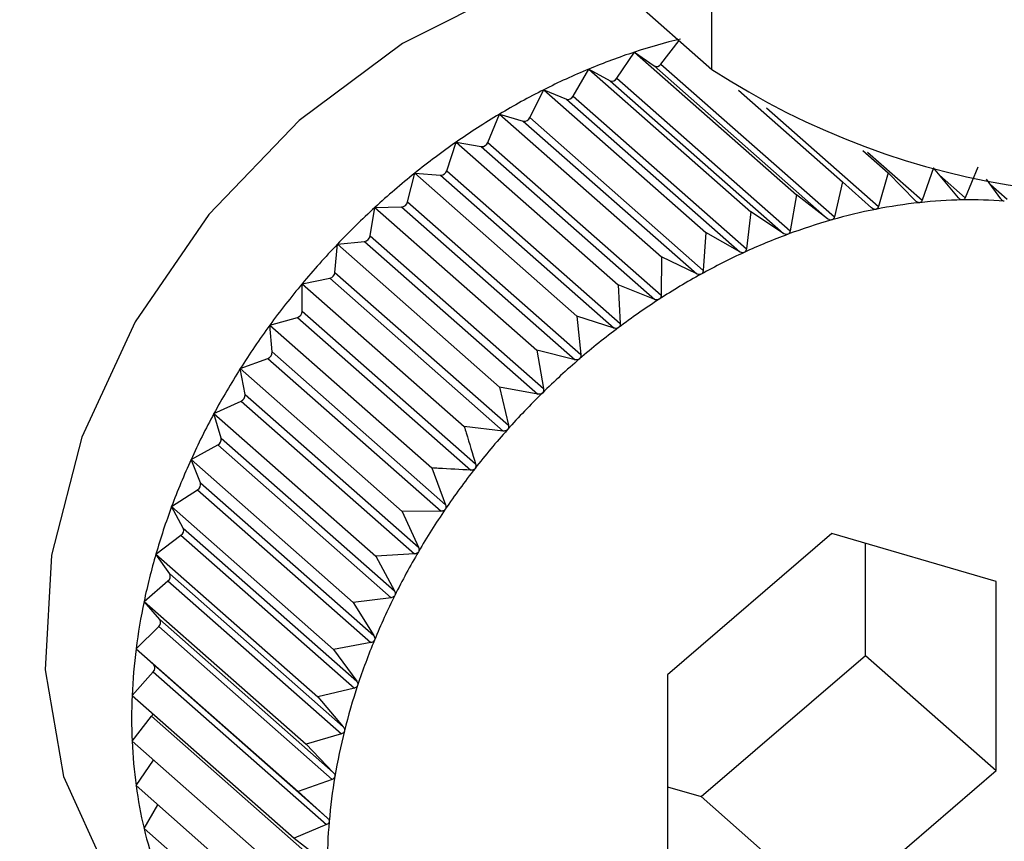
# Model space of a CAD drawing. Extents: x 19.1 to 29.8, y 0.6 to 8.7.
# Drawn here: x 24 to 24, y 5.4 to 5.4 of the extents above; entities that cross this region are included whole.
import ezdxf

# ---------------------------------------------------------------- set-up
doc = ezdxf.new("R2010")
doc.units = 0
doc.header["$MEASUREMENT"] = 0
doc.layers.get('0').update_dxf_attribs({"linetype": 'CONTINUOUS'})
doc.layers.add('D7', color=7, linetype='CONTINUOUS')

# ---------------------------------------------------------------- blocks, each defined once
blk = doc.blocks.new('A$C755316A3')
at = {"color": 7, "linetype": 'CONTINUOUS'}
for p, q in [((3.254086641403518, 1.689097907062204), (3.267253532784721, 1.677503441461234)), ((3.267253532784721, 1.677503441461234), (3.267253532784721, 1.679824457931967)), ((3.26665793810345, 1.67756489343587), (3.266872259643392, 1.677839181932817)), ((3.266143254178417, 1.67739984353456), (3.266350546357558, 1.677704721687255)), ((3.266350546357558, 1.677704721687255), (3.268241286042567, 1.67603977924917)), ((3.266350546357558, 1.677704721687255), (3.266578580786572, 1.677542363523593)), ((3.265632185330283, 1.677191218509706), (3.265817157640882, 1.677506816269308)), ((3.265817157640882, 1.677506816269308), (3.267707897325892, 1.675841873831224)), ((3.265817157640882, 1.677506816269308), (3.266064198840098, 1.677370511305953)), ((3.266578580786572, 1.677542363523593), (3.268602041704654, 1.675760549781043)), ((3.26665793810345, 1.67756489343587), (3.268681399021531, 1.675783079693319)), ((3.266064198840098, 1.677370511305953), (3.26808765975818, 1.675588697563406)), ((3.266143254178417, 1.67739984353456), (3.268166715096505, 1.675618029792008)), ((3.265128621101567, 1.676940606123726), (3.265289865792667, 1.677264521600716)), ((3.265289865792667, 1.677264521600716), (3.267180605477662, 1.675599579162633)), ((3.265289865792667, 1.677264521600716), (3.265554033629364, 1.67715530720075)), ((3.267561298375043, 1.677262055070872), (3.26877671221748, 1.676191789236744)), ((3.265554033629364, 1.67715530720075), (3.267577494547453, 1.6753734934582)), ((3.265632185330283, 1.677191218509706), (3.267655646248372, 1.675409404767154)), ((3.267890598375573, 1.677052612498906), (3.269195780968012, 1.675903298341685)), ((3.2646363939201, 1.676649913688197), (3.264772683822237, 1.676979681690217)), ((3.264772683822237, 1.676979681690217), (3.266663423507246, 1.675314739252129)), ((3.264772683822237, 1.676979681690217), (3.265051967819687, 1.676898389041157)), ((3.265051967819687, 1.676898389041157), (3.267075428737769, 1.675116575298607)), ((3.265128621101567, 1.676940606123726), (3.267152082019649, 1.675158792381175)), ((3.264159249931978, 1.676321353548077), (3.264269547796701, 1.676654464341508)), ((3.264269547796701, 1.676654464341508), (3.266160287481711, 1.674989521903423)), ((3.264269547796701, 1.676654464341508), (3.264561822435041, 1.676601712129508)), ((3.264561822435041, 1.676601712129508), (3.266585283353123, 1.674819898386958)), ((3.2646363939201, 1.676649913688197), (3.266659854838188, 1.674868099945647)), ((3.269014733956261, 1.676556840360687), (3.269310100934149, 1.676296746906154)), ((3.269068454439136, 1.676539131552491), (3.269705946178746, 1.675977770800594)), ((3.264159249931978, 1.676321353548077), (3.26618271085006, 1.674539539805527)), ((3.269837392782364, 1.676353853466162), (3.269705946178746, 1.675977770800594)), ((3.270131358706557, 1.676004622923975), (3.269837392782364, 1.676353853466162)), ((3.270354574752801, 1.676362674301363), (3.270208011988423, 1.676005930289672)), ((3.263700820491039, 1.675957426244426), (3.263784286884999, 1.676291344654993)), ((3.263784286884999, 1.676291344654993), (3.265675026570008, 1.674626402216906)), ((3.263784286884999, 1.676291344654993), (3.264087327777744, 1.676267534356236)), ((3.264087327777744, 1.676267534356236), (3.266110788695826, 1.674485720613686)), ((3.269310100934149, 1.676296746906154), (3.269195780968012, 1.675903298341685)), ((3.269627794477842, 1.675969306844981), (3.269310100934149, 1.676296746906154)), ((3.269907539036737, 1.676270519948798), (3.270208011988423, 1.676005930289672)), ((3.270623585888004, 1.675993421672263), (3.270456165764941, 1.676223227477716)), ((3.26877671221748, 1.676191789236744), (3.268681399021531, 1.675783079693319)), ((3.269116725629701, 1.675887742211967), (3.26877671221748, 1.676191789236744)), ((3.270502040292001, 1.676160258747031), (3.270698157373076, 1.675987562498203)), ((3.268241286042567, 1.67603977924917), (3.268166715096505, 1.675618029792008)), ((3.268602041704654, 1.675760549781043), (3.268241286042567, 1.67603977924917)), ((3.263264594522127, 1.675560901483769), (3.263320594215664, 1.675893086190741)), ((3.263320594215664, 1.675893086190741), (3.263632095038659, 1.675898399015977)), ((3.263320594215664, 1.675893086190741), (3.265211333900673, 1.674228143752656)), ((3.263632095038659, 1.675898399015977), (3.265655555956741, 1.674116585273427)), ((3.263700820491039, 1.675957426244426), (3.265724281409121, 1.674175612501876)), ((3.267707897325892, 1.675841873831224), (3.267655646248372, 1.675409404767154)), ((3.26808765975818, 1.675588697563406), (3.267707897325892, 1.675841873831224)), ((3.263264594522127, 1.675560901483769), (3.265288055440209, 1.673779087741219)), ((3.267180605477662, 1.675599579162633), (3.267152082019649, 1.675158792381175)), ((3.267577494547453, 1.6753734934582), (3.267180605477662, 1.675599579162633)), ((3.262853891968291, 1.675134797058964), (3.262881998769927, 1.67546271993614)), ((3.262881998769927, 1.67546271993614), (3.263199588813791, 1.675497115451562)), ((3.262881998769927, 1.67546271993614), (3.264772738454937, 1.673797777498057)), ((3.263199588813791, 1.675497115451562), (3.265223049731873, 1.673715301709014)), ((3.266663423507246, 1.675314739252129), (3.266659854838188, 1.674868099945647)), ((3.267075428737769, 1.675116575298607), (3.266663423507246, 1.675314739252129)), ((3.262471838523936, 1.675003521238252), (3.262793100736673, 1.67506673767322)), ((3.262793100736673, 1.67506673767322), (3.264816561654754, 1.67328492393067)), ((3.262853891968291, 1.675134797058964), (3.264877352886373, 1.673352983316412)), ((3.262471838523936, 1.674682355881965), (3.262471838523936, 1.675003521238252)), ((3.262471838523936, 1.675003521238252), (3.264362578208932, 1.673338578800167)), ((3.266160287481711, 1.674989521903423), (3.26618271085006, 1.674539539805527)), ((3.266585283353123, 1.674819898386958), (3.266160287481711, 1.674989521903423)), ((3.262093235044823, 1.674518984876436), (3.262415724427029, 1.674610541115709)), ((3.262415724427029, 1.674610541115709), (3.264439185345111, 1.672828727373161)), ((3.262471838523936, 1.674682355881965), (3.264495299442018, 1.672900542139415)), ((3.265675026570008, 1.674626402216906), (3.265724281409121, 1.674175612501876)), ((3.266110788695826, 1.674485720613686), (3.265675026570008, 1.674626402216906)), ((3.262121341846459, 1.674207021303332), (3.262093235044823, 1.674518984876436)), ((3.262093235044823, 1.674518984876436), (3.263983974729832, 1.672854042438353)), ((3.261749069733696, 1.674012798464982), (3.262070331946433, 1.674131997710291)), ((3.262070331946433, 1.674131997710291), (3.264093792864514, 1.672350183967741)), ((3.262121341846459, 1.674207021303332), (3.264144802764548, 1.672425207560782)), ((3.265211333900673, 1.674228143752656), (3.265288055440209, 1.673779087741219)), ((3.265655555956741, 1.674116585273427), (3.265211333900673, 1.674228143752656)), ((3.261749069733696, 1.674012798464982), (3.263639809418684, 1.672347856026897)), ((3.261805069427211, 1.673712410906217), (3.261749069733696, 1.674012798464982)), ((3.264772738454937, 1.673797777498057), (3.264877352886373, 1.673352983316412)), ((3.265223049731873, 1.673715301709014), (3.264772738454937, 1.673797777498057)), ((3.261805069427211, 1.673712410906217), (3.2638285303453, 1.671930597163667)), ((3.261441961896338, 1.673488814388118), (3.261759551940202, 1.673634749461237)), ((3.261759551940202, 1.673634749461237), (3.263783012858283, 1.671852935718689)), ((3.261441961896338, 1.673488814388118), (3.263332701581348, 1.671823871950033)), ((3.261525428290312, 1.673202288974395), (3.261441961896338, 1.673488814388118)), ((3.264816561654754, 1.67328492393067), (3.264362578208932, 1.673338578800167)), ((3.261174248808885, 1.672951020481062), (3.261485749631873, 1.673122580727967)), ((3.261485749631873, 1.673122580727967), (3.263509210549955, 1.671340766985417)), ((3.261525428290312, 1.673202288974395), (3.26354888920838, 1.671420475231845)), ((3.261174248808885, 1.672951020481062), (3.263064988493895, 1.671286078042979)), ((3.261284546673608, 1.67268053784379), (3.261174248808885, 1.672951020481062)), ((3.263983974729832, 1.672854042438353), (3.264144802764548, 1.672425207560782)), ((3.261284546673608, 1.67268053784379), (3.263308007591696, 1.67089872410124)), ((3.260947967929553, 1.672403509680181), (3.261251008822299, 1.672599389423797)), ((3.261251008822299, 1.672599389423797), (3.263274469740381, 1.670817575681249)), ((3.260947967929553, 1.672403509680181), (3.262838707614563, 1.670738567242094)), ((3.261084257831698, 1.672151128355545), (3.260947967929553, 1.672403509680181)), ((3.264093792864514, 1.672350183967741), (3.263639809418684, 1.672347856026897)), ((3.263639809418684, 1.672347856026897), (3.2638285303453, 1.671930597163667)), ((3.260764841392465, 1.671850448873257), (3.261057116030798, 1.672069157350465)), ((3.261057116030798, 1.672069157350465), (3.26308057694888, 1.670287343607915)), ((3.261084257831698, 1.672151128355545), (3.263107718749779, 1.670369314612995)), ((3.268651128270271, 1.672089744500528), (3.266733165985983, 1.670442436349332)), ((3.270569090554559, 1.671531473220006), (3.268651128270271, 1.672089744500528)), ((3.269044438935623, 1.670668467387284), (3.269044438935623, 1.671975261514821)), ((3.260764841392465, 1.671850448873257), (3.262655581077475, 1.67018550643517)), ((3.260926086083586, 1.671618089635536), (3.260764841392465, 1.671850448873257)), ((3.263783012858283, 1.671852935718689), (3.263332701581348, 1.671823871950033)), ((3.263332701581348, 1.671823871950033), (3.26354888920838, 1.671420475231845)), ((3.260926086083586, 1.671618089635536), (3.262949547001668, 1.669836275892986)), ((3.260626262901155, 1.671296047186984), (3.260905546898606, 1.671535919894208)), ((3.260905546898606, 1.671535919894208), (3.262929007816695, 1.669754106151658)), ((3.270569090554559, 1.669325893788282), (3.270569090554559, 1.671531473220006)), ((3.260626262901155, 1.671296047186984), (3.262517002586165, 1.669631104748897)), ((3.260811235211762, 1.671085478430274), (3.260626262901155, 1.671296047186984)), ((3.263509210549955, 1.671340766985417), (3.263064988493895, 1.671286078042979)), ((3.263064988493895, 1.671286078042979), (3.263308007591696, 1.67089872410124)), ((3.260811235211762, 1.671085478430274), (3.262834696129843, 1.669303664687724)), ((3.260533287121604, 1.670744523952947), (3.260797454958308, 1.671003735314049)), ((3.260797454958308, 1.671003735314049), (3.262820915876397, 1.669221921571501)), ((3.263274469740381, 1.670817575681249), (3.262838707614563, 1.670738567242094)), ((3.260533287121604, 1.670744523952947), (3.262424026806613, 1.669079581514862)), ((3.260740579300752, 1.670557348232635), (3.260533287121604, 1.670744523952947)), ((3.262838707614563, 1.670738567242094), (3.263107718749779, 1.670369314612995)), ((3.267126476651327, 1.669021159236086), (3.269044438935623, 1.670668467387284)), ((3.269044438935623, 1.670668467387284), (3.270569090554559, 1.669325893788282)), ((3.260486621655645, 1.670200076595978), (3.260733662854861, 1.670476653855986)), ((3.260733662854861, 1.670476653855986), (3.262757123772943, 1.668694840113438)), ((3.260740579300752, 1.670557348232635), (3.26276404021884, 1.668775534490085)), ((3.266733165985983, 1.670442436349332), (3.266733165985983, 1.66823685691761)), ((3.26308057694888, 1.670287343607915), (3.262655581077475, 1.67018550643517)), ((3.260486621655645, 1.670200076595978), (3.262377361340654, 1.668535134157895)), ((3.262655581077475, 1.67018550643517), (3.262949547001668, 1.669836275892986)), ((3.260486621655645, 1.669666848689213), (3.260714656084666, 1.669958686928172)), ((3.260714656084666, 1.669958686928172), (3.262738117002755, 1.668176873185623)), ((3.260486621655645, 1.669666848689213), (3.262377361340654, 1.668001906251127)), ((3.262929007816695, 1.669754106151658), (3.262517002586165, 1.669631104748897)), ((3.262517002586165, 1.669631104748897), (3.262834696129843, 1.669303664687724)), ((3.260533287121604, 1.669148898418988), (3.26073608943247, 1.669447173029021)), ((3.268651128270271, 1.667678585637089), (3.270569090554559, 1.669325893788282)), ((3.262820915876397, 1.669221921571501), (3.262424026806613, 1.669079581514862)), ((3.260533287121604, 1.669148898418988), (3.262424026806613, 1.667483955980903)), ((3.262424026806613, 1.669079581514862), (3.26276404021884, 1.668775534490085)), ((3.266733165985983, 1.669135642221797), (3.267126476651327, 1.669021159236086)), ((3.267126476651327, 1.669021159236086), (3.268651128270271, 1.667678585637089)), ((3.260626262901155, 1.668650167699611), (3.260787413263508, 1.668925120708264)), ((3.260626262901155, 1.668650167699611), (3.262517002586165, 1.666985225261528)), ((3.262757123772943, 1.668694840113438), (3.262377361340654, 1.668535134157895)), ((3.262377361340654, 1.668535134157895), (3.262738117002755, 1.668255904689768))]:
    blk.add_line(p, q, dxfattribs=at)
at = {"color": 7, "linetype": 'CONTINUOUS', "flags": 128}
blk.add_lwpolyline([(3.265843161317022, 1.678745382553722), (3.264938246793825, 1.678457369875015), (3.263642118497614, 1.677805264933412), (3.262437623900908, 1.676908332664461), (3.261381083832376, 1.675808512624189), (3.260521900931323, 1.67455723117532), (3.259900249635301, 1.6732129968477), (3.259545197668004, 1.671838664544484), (3.259473346864823, 1.670498496516708), (3.259688056889416, 1.669255157531858), (3.26017928813971, 1.668166784738996), (3.260924071188384, 1.667284269240279), (3.260937486595957, 1.667272402545295)], dxfattribs=at)
at = {"color": 7, "linetype": 'CONTINUOUS'}
for centre, radius, start, end in [((3.268507188385634, 1.671127334930348), 0.006921930466798303, 103.5453194063286, 108.1536637411886), ((3.268653377932267, 1.670680460140885), 0.007392109545542531, 108.1511960425495, 112.5619492497514), ((3.26882652677682, 1.67026279590474), 0.007844242069098228, 112.5593682144341, 116.7989231935696), ((3.266605864350396, 1.677597287835282), 6.132758653024563e-05, 243.5841850601832, 328.1147980881181), ((3.272185489463524, 1.685052574308203), 0.009017405581580228, 236.8428391545813, 287.4615962635357), ((3.266086631743121, 1.677431250718624), 6.474960532406024e-05, 249.7292862349242, 330.9838590599468), ((3.26901470572902, 1.669889412064097), 0.008262364869006953, 116.7963111871157, 120.8915688793605), ((3.265571076685831, 1.677221211548175), 6.807237900370137e-05, 255.500787716018, 333.8575036902921), ((3.269203701616021, 1.669572755880487), 0.008631133682176141, 120.8889732474239, 124.8667106624287), ((3.265063214973736, 1.676968665630429), 7.117090327971715e-05, 260.9074179604305, 336.780462106661), ((3.269377996454708, 1.669321902705065), 0.008936593749507525, 124.8641531975828, 128.7507051981866), ((3.2645670226837, 1.67667545161332), 7.392262210831902e-05, 265.9660711559878, 339.7896127533655), ((3.264086398353349, 1.676343743175125), 7.621448619871463e-05, 270.6987308691681, 342.9161275266509), ((3.269521845065078, 1.669142032659175), 0.009166909832841595, 128.7481899639838, 132.5693534940209), ((3.270272381595667, 1.670446902329584), 0.005533931692249893, 91.00995874200392, 96.21350029258943), ((3.270265420844936, 1.670845361425594), 0.005135411807078862, 85.54120956699673, 91.01066885588558), ((3.2696203774982, 1.669034168316903), 0.009313002942496207, 132.5668729026059, 136.3479611416321), ((3.263625124982127, 1.675976036424355), 7.794965598222696e-05, 275.1300921483712, 346.1874513100872), ((3.270405383242085, 1.669579385400318), 0.00641240075690915, 101.1603435617491, 105.8769482835704), ((3.270318738011206, 1.670019668980687), 0.00596367257793231, 96.21199279731506, 101.1623854275569), ((3.27052929329453, 1.669142694004313), 0.006866331369819401, 105.8745818932629, 110.3808987052509), ((3.263186832710943, 1.675575132837804), 7.905334095025257e-05, 279.2858852302938, 349.6289488149144), ((3.270683711186265, 1.668726123142686), 0.007310601636219077, 110.3783614532962, 114.700165491483), ((3.26966065096768, 1.668995190515088), 0.009369048106943412, 136.3455005800127, 140.1114917661738), ((3.270858594582798, 1.668345061418273), 0.007729877349126025, 114.6975611021274, 118.8616019203541), ((3.262774963046212, 1.675144117734733), 7.947735359774256e-05, 283.1918309673749, 353.2651613796665), ((3.271041296504578, 1.668012807918518), 0.008109050463226889, 118.8589939842423, 122.8921675958982), ((3.269632579276049, 1.669018130604141), 0.009332797499246353, 140.1090332149539, 143.884772074732), ((3.271217432748358, 1.667739762323483), 0.008433977739527818, 122.8895895929464, 126.8184758835461), ((3.262392735455052, 1.674686334464988), 7.920305945531858e-05, 286.8731384088123, 357.1206668804127), ((3.269529676047313, 1.66909271860085), 0.009205705865228252, 143.882297193707, 147.6927151111815), ((3.271371876856364, 1.667532809368585), 0.008692207026047533, 126.8159398782965, 130.6666058709896), ((3.262043117078136, 1.674205354666337), 7.824252076979357e-05, 290.354467676391, 1.220544627539332), ((3.271489814730487, 1.667394938873611), 0.008873638746282572, 130.6641094407716, 134.4620963957006), ((3.269349560687118, 1.669206149334017), 0.008992849303834885, 147.6902082744473, 151.5605314286504), ((3.261728796184599, 1.673704945110287), 7.663775602523987e-05, 293.6603088546912, 5.590430849019751), ((3.271557786831835, 1.667325126572467), 0.008971074962316743, 134.4596279352453, 138.2300588054104), ((3.269094192104738, 1.669344013865815), 0.008702643192276288, 151.5579831872222, 155.51389588818), ((3.271564646689754, 1.667318483220746), 0.008980616638904409, 138.2276015908641, 141.9953607760857), ((3.261452159841184, 1.673189031795599), 7.445816562396217e-05, 296.8157570137298, 10.25612206049178), ((3.268769813726266, 1.669491332266346), 0.008346379392114054, 155.5113073408089, 159.5790306905913), ((3.271502370096606, 1.667366661204285), 0.008901880724366009, 141.9928962565494, 145.7828443221719), ((3.261215276093075, 1.672661662056208), 7.179629994283899e-05, 299.8476833928273, 15.24265463702208), ((3.268386612941441, 1.669633616976117), 0.007937615838838393, 159.5764192178641, 163.7826530859899), ((3.271366659447764, 1.667458490397473), 0.008738021534455033, 145.7803551203178, 149.6175468054914), ((3.261019880768515, 1.672126965517941), 6.876226424783752e-05, 302.7863006329666, 20.57277167008383), ((3.267958117565975, 1.669757893957834), 0.007491462352735122, 163.780059786331, 168.1517195332301), ((3.271157301636208, 1.667580799402812), 0.008495554956025561, 149.6150199049948, 153.5248942756702), ((3.260867368833992, 1.67158911476272), 6.547716131191733e-05, 305.6670800537657, 26.26469926619518), ((3.267500369721645, 1.669853611804622), 0.007023814092907042, 168.1492183766384, 172.7128789615423), ((3.270878254568835, 1.667719365785405), 0.008183997949400399, 153.5223248798353, 157.5308319593498), ((3.260758790054808, 1.671052286538559), 6.20660628943066e-05, 308.532883212752, 32.32921412576131), ((3.270537455917733, 1.667859930105242), 0.007815349178151612, 157.5282284900514, 161.6618470199107), ((3.267030932754679, 1.669913376642852), 0.006550588112829928, 172.71058697136, 177.4915311545274), ((3.260694848566388, 1.670520624289822), 5.865107024800769e-05, 311.4360061231365, 38.76611200174376), ((3.270146366485733, 1.667989204336686), 0.007403447914828027, 161.6592376741253, 165.9448242010816), ((3.266567798061047, 1.669933462642596), 0.006087018110181345, 177.4896176373035, 182.5103823626937), ((3.260652850452274, 1.670007681307822), 7.886942013459456e-05, 321.5955370342351, 344.6031636554634), ((3.269719278711293, 1.668095805647867), 0.006963257383593281, 165.9422652766639, 170.4066566406248), ((3.266128265546342, 1.669914063285364), 0.005647057715833893, 182.5090732006637, 187.7874161540297), ((3.269272436723085, 1.668171051705456), 0.006510124234140421, 170.4042423549691, 175.0735153952374), ((3.265727873214026, 1.669859266288049), 0.00524293307041832, 187.7869867866091, 193.3332773265054), ((3.268823027209976, 1.668209563150165), 0.006059067710567946, 175.071387947561, 179.9696692654449), ((3.265379447982866, 1.669776753983473), 0.004884871039847687, 193.3340263943328, 199.1482244989608)]:
    blk.add_arc(centre, radius, start, end, dxfattribs=at)
for points, knots in [([(3.269673424251529, 1.675948324879649), (3.269672554978328, 1.675948251007038), (3.26966720794664, 1.675947796605343), (3.269656746813126, 1.675949461823442), (3.269641640052882, 1.675956563666211), (3.269632767141545, 1.67596473010892), (3.269627794477842, 1.675969306844981)], [0, 0, 0, 0, 0.05518497683266489, 0.3394511921546003, 0.6298072912265178, 1, 1, 1, 1]), ([(3.269705946178746, 1.675977770800594), (3.269703304809575, 1.675971980662909), (3.269698530916216, 1.675961515825168), (3.269686672113025, 1.675951305370561), (3.269677574357949, 1.67594925856653), (3.269673424251529, 1.675948324879653)], [0, 0, 0, 0, 0.4024843712354101, 0.7274323802400341, 1, 1, 1, 1]), ([(3.270174839450171, 1.675979974306737), (3.270173985984471, 1.675979979688312), (3.270168745845979, 1.675980012730304), (3.27015862079179, 1.675982582621921), (3.27014423532431, 1.675990895622481), (3.27013598288432, 1.675999693253499), (3.270131358706557, 1.676004622923975)], [0, 0, 0, 0, 0.05530449915053842, 0.3395604951540979, 0.6299288841074668, 1, 1, 1, 1]), ([(3.270208011988423, 1.676005930289672), (3.270205149165122, 1.676000488247669), (3.270199976250062, 1.675990654870581), (3.270187904450978, 1.675981709605696), (3.270178931576638, 1.675980517824713), (3.270174839450171, 1.675979974306737)], [0, 0, 0, 0, 0.4026617773831368, 0.7275807669504061, 1, 1, 1, 1]), ([(3.270664658286705, 1.675965230944768), (3.27066382756486, 1.675965315882562), (3.270658734343002, 1.67596583664294), (3.270649015380563, 1.675969298261648), (3.270635435951512, 1.675978779893271), (3.270627841069953, 1.675988164026728), (3.270623585888004, 1.675993421672263)], [0, 0, 0, 0, 0.05539731953187992, 0.3396453870508837, 0.6300233261825113, 1, 1, 1, 1]), ([(3.269164228763181, 1.675870523534768), (3.269163350849979, 1.675870371443852), (3.269157937876919, 1.675869433692797), (3.269147213446374, 1.675870188188305), (3.26913147551457, 1.675876045360124), (3.269122023786593, 1.675883540704173), (3.269116725629701, 1.675887742211967)], [0, 0, 0, 0, 0.0550318150174243, 0.3393111423638249, 0.6296515051340931, 1, 1, 1, 1]), ([(3.269195780968012, 1.675903298341685), (3.269193396508825, 1.67589719187439), (3.269189085634558, 1.675886151965366), (3.269177555738352, 1.675874731896902), (3.269168404562087, 1.675871842159119), (3.269164228763181, 1.675870523534768)], [0, 0, 0, 0, 0.4022570144860331, 0.7272422224067696, 1, 1, 1, 1]), ([(3.268651128270271, 1.675747162387295), (3.268650249102045, 1.675746933887775), (3.268644811799049, 1.675745520709865), (3.268633899152078, 1.675745365377625), (3.268617624818624, 1.675749953558054), (3.268607640119669, 1.675756742964642), (3.268602041704654, 1.675760549781043)], [0, 0, 0, 0, 0.05483475581059125, 0.3391309804303709, 0.6294511174934915, 1, 1, 1, 1]), ([(3.268681399021531, 1.675783079693319), (3.268679304930416, 1.675776691415927), (3.268675517533104, 1.675765137503956), (3.268664430291352, 1.675752572555262), (3.268655297416032, 1.675748858052844), (3.268651128270271, 1.675747162387295)], [0, 0, 0, 0, 0.4019644629052817, 0.726997551014896, 1, 1, 1, 1]), ([(3.268138027777361, 1.675579180290055), (3.268137147523731, 1.675578875628177), (3.268131720710748, 1.675576997370631), (3.268120687355832, 1.675575945489315), (3.268103984317676, 1.67557925501531), (3.268093523502024, 1.675585305822065), (3.26808765975818, 1.675588697563406)], [0, 0, 0, 0, 0.05503884632638717, 0.3393175713199828, 0.6296586561905733, 1, 1, 1, 1]), ([(3.268166715096505, 1.675618029792008), (3.26816493869233, 1.675611385569138), (3.268161727168227, 1.675599373616936), (3.26815118354061, 1.675585745331486), (3.268142149888504, 1.6755812373224), (3.268138027777361, 1.675579180290055)], [0, 0, 0, 0, 0.4022674523934636, 0.7272509523082351, 1, 1, 1, 1]), ([(3.267655646248372, 1.675409404767154), (3.267654217106397, 1.675402542728661), (3.26765163416492, 1.675390140711092), (3.267641739780117, 1.675375529618417), (3.267632875739402, 1.675370259653168), (3.267628832289006, 1.675367855688237)], [0, 0, 0, 0, 0.4024919885892982, 0.7274387514570038, 1, 1, 1, 1]), ([(3.267628832289006, 1.675367855688237), (3.267627958472588, 1.675367477024149), (3.2676225839202, 1.675365147988104), (3.267611506864654, 1.675363213224977), (3.267594476922326, 1.675365240167516), (3.267583593771235, 1.675370529286986), (3.267577494547453, 1.6753734934582)], [0, 0, 0, 0, 0.05519010862266134, 0.3394558849355163, 0.6298125115015152, 1, 1, 1, 1]), ([(3.267127417090364, 1.675114796889658), (3.267126556887533, 1.675114347017423), (3.267121275691714, 1.675111585037059), (3.267110231997705, 1.675108788181473), (3.267092979830664, 1.675109538378469), (3.267081731565625, 1.675114048248216), (3.267075428737769, 1.675116575298607)], [0, 0, 0, 0, 0.05530828486947531, 0.3395639573716153, 0.6299327357266542, 1, 1, 1, 1]), ([(3.267152082019649, 1.675158792381175), (3.267151026800875, 1.675151751979683), (3.267149120111, 1.675139030577715), (3.26713997539283, 1.675123525201074), (3.267131350491191, 1.675117530694439), (3.267127417090364, 1.675114796889658)], [0, 0, 0, 0, 0.4026673962745566, 0.7275854668244474, 1, 1, 1, 1]), ([(3.266637598253851, 1.674821929824586), (3.266636758635798, 1.674821412159806), (3.266631611091327, 1.674818238451844), (3.266620677507262, 1.674814607051865), (3.266603309630071, 1.674814095989503), (3.266591756305829, 1.674817814837236), (3.266585283353123, 1.674819898386958)], [0, 0, 0, 0, 0.05540011206554216, 0.3396479411553218, 0.6300261676868313, 1, 1, 1, 1]), ([(3.266659854838188, 1.674868099945647), (3.266659197223575, 1.6748609219176), (3.266658009186258, 1.674847954193198), (3.266649708809901, 1.674831650097642), (3.26664139091956, 1.674824973924797), (3.266637598253851, 1.674821929824586)], [0, 0, 0, 0, 0.4028036852468726, 0.7276994663596715, 1, 1, 1, 1]), ([(3.26616310359654, 1.674491483388215), (3.266162291299786, 1.674490901923526), (3.266157316614766, 1.674487340905118), (3.266146569008313, 1.674482909009353), (3.266129192927636, 1.674481161719448), (3.266117396960496, 1.674484083686914), (3.266110788695826, 1.674485720613686)], [0, 0, 0, 0, 0.05547025192388481, 0.3397120945096846, 0.6300975412076231, 1, 1, 1, 1]), ([(3.26618271085006, 1.674539539805527), (3.266182471387594, 1.674532265881324), (3.266182038838082, 1.674519126735396), (3.266174671023947, 1.674502125742198), (3.266166725808517, 1.674494815923675), (3.26616310359654, 1.674491483388215)], [0, 0, 0, 0, 0.4029077807238833, 0.7277865398823079, 1, 1, 1, 1]), ([(3.265724281409121, 1.674175612501876), (3.265724477374754, 1.67416828510212), (3.265724831318202, 1.674155050714178), (3.265718477170658, 1.674137460086906), (3.265710967561709, 1.674129569430275), (3.265707544309322, 1.674125972477461)], [0, 0, 0, 0, 0.4029844921325438, 0.7278507085617973, 1, 1, 1, 1]), ([(3.265707544309322, 1.674125972477463), (3.265706765799877, 1.67412533173994), (3.265702001811562, 1.674121410829186), (3.265691514604065, 1.674116218695272), (3.265674237979226, 1.674113269574582), (3.26566226366198, 1.674115394785056), (3.265655555956741, 1.674116585273427)], [0, 0, 0, 0, 0.05552194231512015, 0.3397593755613491, 0.6301501451401182, 1, 1, 1, 1]), ([(3.26527438747344, 1.673728178851053), (3.265273648907879, 1.673727483859689), (3.265269131804146, 1.673723233257864), (3.265258977412785, 1.673717327023964), (3.265241907222723, 1.673713219578802), (3.265229820228086, 1.673714554151723), (3.265223049731873, 1.673715301709014)], [0, 0, 0, 0, 0.05555739659869523, 0.3397918067113752, 0.6301862281661047, 1, 1, 1, 1]), ([(3.265288055440209, 1.673779087741219), (3.265288700716937, 1.673771749663747), (3.265289866102265, 1.673758496919116), (3.26528459900026, 1.673740428520682), (3.265277584702893, 1.673732014223096), (3.26527438747344, 1.673728178851053)], [0, 0, 0, 0, 0.4030371067923392, 0.7278947210928665, 1, 1, 1, 1]), ([(3.264362578208932, 1.673338578800167), (3.264370380783319, 1.673313121265612), (3.264415077030151, 1.673167290390896), (3.264459024134808, 1.673021161484333), (3.264495299442018, 1.672900542139415)], [0, 0, 0, 0, 0.1745688943170627, 1, 1, 1, 1]), ([(3.264877352886373, 1.673352983316412), (3.264878457864413, 1.673345677417911), (3.264880453399925, 1.673332483327866), (3.264876338444751, 1.673314052750794), (3.264869875473664, 1.673305175966218), (3.264866929673936, 1.673301129958683)], [0, 0, 0, 0, 0.4030677558488188, 0.7279203594818592, 1, 1, 1, 1]), ([(3.264866929673936, 1.673301129958683), (3.264866236859277, 1.673300386180913), (3.264862000909432, 1.673295838636585), (3.264852249202605, 1.673289269955139), (3.264835490922877, 1.673284056474153), (3.264823357798562, 1.673284612489192), (3.264816561654754, 1.67328492393067)], [0, 0, 0, 0, 0.05557804977031223, 0.3398106992779586, 0.6302072484062531, 1, 1, 1, 1]), ([(3.264495299442018, 1.672900542139415), (3.26449687094177, 1.672893311014907), (3.264499708954965, 1.672880252134763), (3.264496802480309, 1.672861577808944), (3.264490942728358, 1.672852303183752), (3.264488271910722, 1.672848075900281)], [0, 0, 0, 0, 0.4030776333106258, 0.7279286221643114, 1, 1, 1, 1]), ([(3.264439185345111, 1.672828727373159), (3.264313868331548, 1.672835391229442), (3.264162048255088, 1.672843464412336), (3.264010440694115, 1.672852470291912), (3.263983974729832, 1.672854042438353)], [0, 0, 0, 0, 0.8254311056826431, 1, 1, 1, 1]), ([(3.264488271910722, 1.672848075900281), (3.264487630264242, 1.672847289207165), (3.26448370756215, 1.672842479763189), (3.264474425332935, 1.672835305397565), (3.264458082128087, 1.672829046555909), (3.264445969786266, 1.672828841968145), (3.264439185345111, 1.672828727373161)], [0, 0, 0, 0, 0.05558470585545732, 0.3398167880287419, 0.6302140229162441, 1, 1, 1, 1]), ([(3.264144802764548, 1.672425207560782), (3.264146843983326, 1.672418093224059), (3.264150530326297, 1.672405245074063), (3.264148879474746, 1.672386447357243), (3.264143670316393, 1.672376842537958), (3.264141295998002, 1.672372464690794)], [0, 0, 0, 0, 0.4030671122043846, 0.7279198210661104, 1, 1, 1, 1]), ([(3.264141295998002, 1.672372464690794), (3.264140710508016, 1.672371641310774), (3.264137130729949, 1.672366607035584), (3.264128381192208, 1.672358888421521), (3.264112553128832, 1.672351652819642), (3.264100528333721, 1.67235071132741), (3.264093792864514, 1.672350183967741)], [0, 0, 0, 0, 0.05557761604353727, 0.3398103025220074, 0.630206806965695, 1, 1, 1, 1]), ([(3.263828642631992, 1.671877916018706), (3.263828117819926, 1.671877062490094), (3.263824907999293, 1.671871842195094), (3.263816750310625, 1.671863644969608), (3.263801533596798, 1.671855508610308), (3.263789662453902, 1.671853859477141), (3.263783012858283, 1.671852935718689)], [0, 0, 0, 0, 0.05555650232480718, 0.3397909886811026, 0.630185318011889, 1, 1, 1, 1]), ([(3.2638285303453, 1.671930597163667), (3.263831040828464, 1.671923640731499), (3.263835574829514, 1.671911077225269), (3.26383521719923, 1.67189227748239), (3.263830701131873, 1.671882412599285), (3.263828642631992, 1.671877916018709)], [0, 0, 0, 0, 0.4030357796939004, 0.7278936109573017, 1, 1, 1, 1]), ([(3.26354888920838, 1.671420475231845), (3.263551864844331, 1.671413716614757), (3.263557239306181, 1.671401509499913), (3.263558202670893, 1.671382829177841), (3.263554416996755, 1.671372776308242), (3.263552691293569, 1.67136819369803)], [0, 0, 0, 0, 0.4029823954420584, 0.7278489546782668, 1, 1, 1, 1]), ([(3.263552691293569, 1.67136819369803), (3.263552231177897, 1.671367316820576), (3.263549415498389, 1.671361950765788), (3.263541904314053, 1.671353344266799), (3.263527390571078, 1.671344389974434), (3.263515738021709, 1.671342067806703), (3.263509210549955, 1.671340766985417)], [0, 0, 0, 0, 0.05552052948177374, 0.3397580832177163, 0.6301487072857672, 1, 1, 1, 1]), ([(3.263315542139082, 1.670847177023405), (3.263315150200839, 1.670846283809493), (3.263312749809721, 1.670840813399781), (3.263305934871056, 1.670831870140332), (3.263292210443566, 1.670822186926375), (3.263280839768299, 1.670819231408188), (3.263274469740381, 1.670817575681249)], [0, 0, 0, 0, 0.05546822423207637, 0.3397102398299888, 0.6300954777553673, 1, 1, 1, 1]), ([(3.263308007591696, 1.67089872410124), (3.263311440630254, 1.670892201703421), (3.263317641873805, 1.670880420018867), (3.263319943978694, 1.670861979723662), (3.26331692053045, 1.670851812338689), (3.263315542139082, 1.670847177023405)], [0, 0, 0, 0, 0.4029047714688889, 0.7277840226780391, 1, 1, 1, 1]), ([(3.263107718749779, 1.670369314612995), (3.263111597841984, 1.670363065044087), (3.263118605794041, 1.670351774598504), (3.263122254230076, 1.670333693182543), (3.263120019143557, 1.670323485580918), (3.263119000016744, 1.670318831246324)], [0, 0, 0, 0, 0.4027995407092168, 0.7276959995910236, 1, 1, 1, 1]), ([(3.263119000016744, 1.670318831246324), (3.263118679166645, 1.670317928872596), (3.263116712009072, 1.670312396347239), (3.263110637770104, 1.670303191468711), (3.263097783080667, 1.670292873847866), (3.263086755415451, 1.670289329435007), (3.26308057694888, 1.670287343607915)], [0, 0, 0, 0, 0.05539731953027938, 0.3396453870453188, 0.6300233261760143, 1, 1, 1, 1]), ([(3.262964560730822, 1.669787177397173), (3.262964313277052, 1.669786273157658), (3.262962793951814, 1.669780721276305), (3.262957499247555, 1.669771331985662), (3.262945588202442, 1.669760479246933), (3.262934962070567, 1.669756394821404), (3.262929007816695, 1.669754106151658)], [0, 0, 0, 0, 0.05530449914856166, 0.3395604951522214, 0.6299288840986355, 1, 1, 1, 1]), ([(3.262949547001668, 1.669836275892986), (3.26295385725804, 1.669830333694287), (3.262961645580219, 1.669819596570163), (3.262966637738799, 1.669801990237052), (3.262965211276459, 1.669791816969336), (3.262964560730822, 1.669787177397173)], [0, 0, 0, 0, 0.4026617773773105, 0.727580766948099, 1, 1, 1, 1]), ([(3.262834696129843, 1.669303664687724), (3.262839419192524, 1.669298062075646), (3.262847955446276, 1.669287936163358), (3.262854278556588, 1.66927091759925), (3.262853674986829, 1.669260852885134), (3.262853399657516, 1.669256261682766)], [0, 0, 0, 0, 0.4024843712279783, 0.7274323802375414, 1, 1, 1, 1]), ([(3.262853399657516, 1.669256261682766), (3.262853227273027, 1.669255362945235), (3.262852166909823, 1.669249834673884), (3.262847684669566, 1.669240339670957), (3.262836784123067, 1.66922905510753), (3.262826614986338, 1.669224483594067), (3.262820915876397, 1.669221921571501)], [0, 0, 0, 0, 0.05518497683086953, 0.339451192150548, 0.6298072912182602, 1, 1, 1, 1]), ([(3.262786362799709, 1.668730124692265), (3.262786266486131, 1.668729238860217), (3.262785672642877, 1.668723777061733), (3.262782029652158, 1.668714255963732), (3.262772198938521, 1.668702646065056), (3.262762538770644, 1.668697644010334), (3.262757123772943, 1.668694840113438)], [0, 0, 0, 0, 0.05503181501554387, 0.3393111423571593, 0.6296515051205508, 1, 1, 1, 1]), ([(3.26276404021884, 1.668775534490085), (3.262769154339026, 1.668770301119589), (3.262778400179357, 1.668760839686088), (3.26278603143097, 1.668744517227061), (3.262786258970507, 1.66873463436758), (3.262786362799709, 1.668730124692265)], [0, 0, 0, 0, 0.4022570144763618, 0.7272422224022476, 1, 1, 1, 1])]:
    blk.add_open_spline(points, degree=3, knots=knots, dxfattribs=at)

msp = doc.modelspace()

# ---------------------------------------------------------------- block references
at = {"layer": 'D7', "color": 7, "linetype": 'CONTINUOUS'}
msp.add_blockref('A$C755316A3', (20.69305856295026, 3.749317358184037), dxfattribs=at)

doc.saveas('drawing.dxf')
